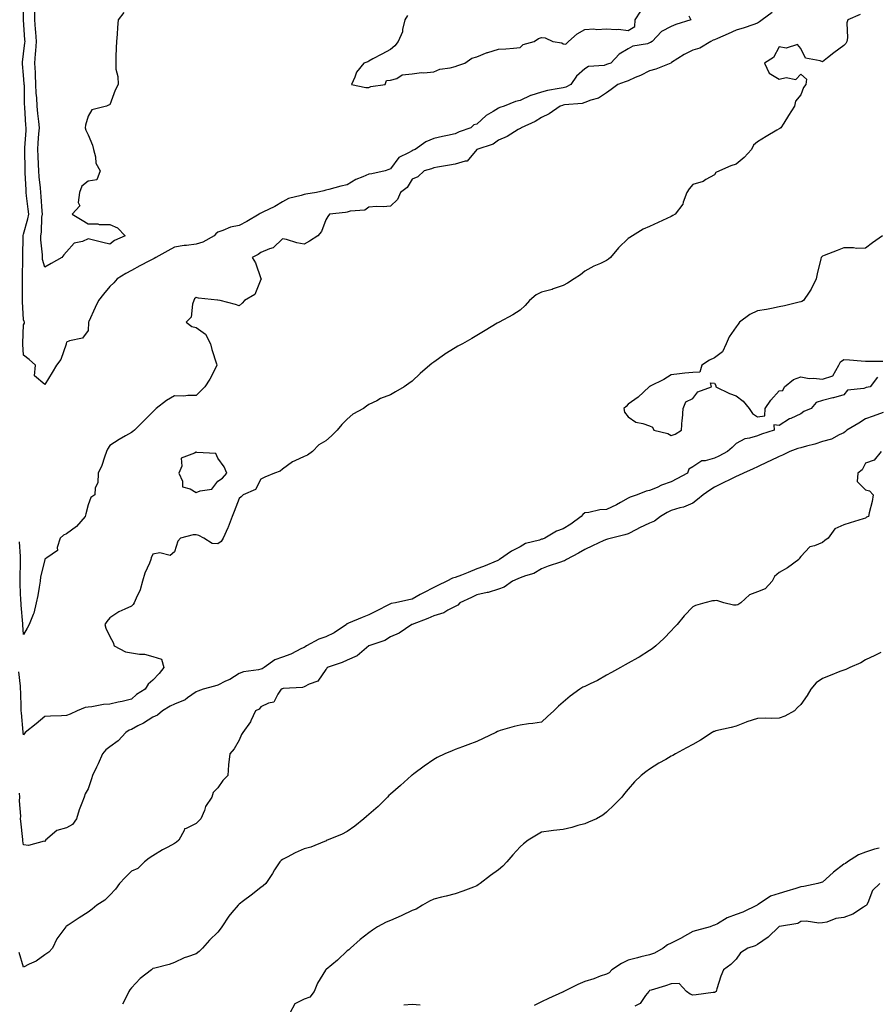
# Model space of a CAD drawing. Units: inches. Extents: x 889283 to 891923, y 7303178 to 7305818.
# Drawn here: x 890256 to 890653, y 7304906 to 7305362 of the extents above; entities that cross this region are included whole.
import ezdxf

# ---------------------------------------------------------------- set-up
doc = ezdxf.new("R2010")
doc.units = ezdxf.units.IN
doc.header["$MEASUREMENT"] = 0
doc.layers.add('Contour_88927303', color=7, linetype='Continuous', true_color=0xd42584)

msp = doc.modelspace()

# ---------------------------------------------------------------- linework, layer by layer
at = {"layer": 'Contour_88927303'}
for points in [[(890566.18, 7305363.79, 3348), (890567.15, 7305361.92, 3348), (890560.14, 7305359.83, 3348), (890558.05, 7305358.9, 3348), (890553.49, 7305356.48, 3348), (890549.26, 7305351.92, 3348), (890548.51, 7305351.46, 3348), (890548.05, 7305351.25, 3348), (890547.02, 7305350.88, 3348), (890540.21, 7305349.76, 3348), (890538.05, 7305348.45, 3348), (890533.92, 7305346.05, 3348), (890530.01, 7305341.92, 3348), (890528.6, 7305341.36, 3348), (890528.05, 7305341.16, 3348), (890526.95, 7305340.83, 3348), (890519.68, 7305340.29, 3348), (890518.05, 7305339.3, 3348), (890514.18, 7305335.79, 3348), (890511.56, 7305331.92, 3348), (890509.22, 7305330.75, 3348), (890508.05, 7305330.46, 3348), (890506.16, 7305330.04, 3348), (890500.75, 7305329.22, 3348), (890498.05, 7305328.45, 3348), (890493.08, 7305326.89, 3348), (890492.94, 7305326.81, 3348), (890488.05, 7305324.58, 3348), (890485.9, 7305324.07, 3348), (890480.74, 7305321.92, 3348), (890478.71, 7305321.26, 3348), (890478.05, 7305321, 3348), (890475.58, 7305319.45, 3348), (890472.33, 7305317.64, 3348), (890468.05, 7305313.6, 3348), (890466.67, 7305313.31, 3348), (890465.18, 7305311.92, 3348), (890459.91, 7305310.06, 3348), (890458.05, 7305309.08, 3348), (890454.44, 7305308.31, 3348), (890452.1, 7305307.88, 3348), (890448.05, 7305306.95, 3348), (890444.49, 7305305.47, 3348), (890439.43, 7305301.92, 3348), (890438.49, 7305301.48, 3348), (890438.05, 7305301.32, 3348), (890436.46, 7305300.34, 3348), (890431.86, 7305298.11, 3348), (890428.05, 7305292.91, 3348), (890427.31, 7305292.65, 3348), (890425.64, 7305291.92, 3348), (890419.37, 7305290.59, 3348), (890418.05, 7305290.41, 3348), (890415.26, 7305289.14, 3348), (890412.04, 7305287.93, 3348), (890408.05, 7305285.44, 3348), (890405.03, 7305284.94, 3348), (890399.45, 7305283.33, 3348), (890398.05, 7305283.03, 3348), (890397.25, 7305282.72, 3348), (890393.75, 7305281.92, 3348), (890388.78, 7305281.19, 3348), (890388.05, 7305281.04, 3348), (890386.67, 7305280.54, 3348), (890380.87, 7305279.1, 3348), (890378.05, 7305277.65, 3348), (890374.51, 7305275.46, 3348), (890369.01, 7305272.89, 3348), (890368.05, 7305272.39, 3348), (890367.69, 7305272.28, 3348), (890367.25, 7305271.92, 3348), (890361.46, 7305268.51, 3348), (890358.05, 7305266.72, 3348), (890354.04, 7305265.93, 3348), (890350.46, 7305264.33, 3348), (890348.05, 7305263.61, 3348), (890347.15, 7305262.82, 3348), (890346.37, 7305261.92, 3348), (890341.08, 7305258.89, 3348), (890338.05, 7305258.03, 3348), (890333.56, 7305257.43, 3348), (890332.51, 7305257.46, 3348), (890328.05, 7305256.59, 3348), (890324.98, 7305255, 3348), (890319.39, 7305251.92, 3348), (890318.6, 7305251.37, 3348), (890318.05, 7305251.13, 3348), (890316.38, 7305250.25, 3348), (890312.01, 7305247.96, 3348), (890308.05, 7305245.88, 3348), (890305.57, 7305244.4, 3348), (890301.55, 7305241.92, 3348), (890299.92, 7305240.05, 3348), (890298.05, 7305238.39, 3348), (890295.13, 7305234.84, 3348), (890292.82, 7305231.92, 3348), (890291.26, 7305228.71, 3348), (890288.32, 7305222.19, 3348), (890288.19, 7305221.92, 3348), (890288.18, 7305221.79, 3348), (890288.05, 7305218.02, 3348), (890285.44, 7305214.53, 3348), (890279.4, 7305213.28, 3348), (890278.05, 7305212.64, 3348), (890277.93, 7305212.04, 3348), (890277.92, 7305211.92, 3348), (890277.8, 7305211.67, 3348), (890275.4, 7305204.57, 3348), (890273.33, 7305201.92, 3348), (890271.33, 7305198.64, 3348), (890268.05, 7305193.01, 3348), (890263.21, 7305197.09, 3348), (890263.65, 7305201.92, 3348), (890260.77, 7305204.63, 3348), (890258.05, 7305206.66, 3348), (890257.75, 7305211.63, 3348), (890257.74, 7305211.92, 3348), (890257.73, 7305212.23, 3348), (890258.05, 7305220.65, 3348), (890258.54, 7305221.43, 3348), (890258.63, 7305221.92, 3348), (890258.37, 7305222.23, 3348), (890258.05, 7305222.96, 3348), (890257.64, 7305231.51, 3348), (890257.63, 7305231.92, 3348), (890257.63, 7305232.34, 3348), (890257.6, 7305241.47, 3348), (890257.6, 7305241.92, 3348), (890257.6, 7305242.37, 3348), (890257.8, 7305251.67, 3348), (890257.8, 7305251.92, 3348), (890257.79, 7305252.18, 3348), (890257.96, 7305261.83, 3348), (890257.95, 7305261.92, 3348), (890257.96, 7305262.01, 3348), (890258.05, 7305262.7, 3348), (890260.19, 7305269.78, 3348), (890260.51, 7305271.92, 3348), (890260.3, 7305274.17, 3348), (890259.56, 7305280.42, 3348), (890259.41, 7305281.92, 3348), (890259.31, 7305283.18, 3348), (890258.91, 7305291.06, 3348), (890258.85, 7305291.92, 3348), (890258.82, 7305292.69, 3348), (890258.75, 7305301.23, 3348), (890258.73, 7305301.92, 3348), (890258.78, 7305302.64, 3348), (890259.27, 7305310.7, 3348), (890259.35, 7305311.92, 3348), (890259.24, 7305313.11, 3348), (890258.74, 7305321.24, 3348), (890258.67, 7305321.92, 3348), (890258.64, 7305322.52, 3348), (890258.51, 7305331.46, 3348), (890258.49, 7305331.92, 3348), (890258.47, 7305332.34, 3348), (890258.05, 7305336.33, 3348), (890257.69, 7305341.56, 3348), (890257.67, 7305341.92, 3348), (890257.69, 7305342.28, 3348), (890258.05, 7305346.1, 3348), (890258.76, 7305351.21, 3348), (890258.81, 7305351.92, 3348), (890258.76, 7305352.63, 3348), (890258.05, 7305361.92, 3348), (890258.11, 7305371.86, 3348)], [(890645.61, 7305364.36, 3346), (890639.87, 7305361.92, 3346), (890639.4, 7305360.57, 3346), (890639.72, 7305353.59, 3346), (890639.4, 7305351.92, 3346), (890638.93, 7305351.03, 3346), (890638.05, 7305349.96, 3346), (890633.33, 7305346.64, 3346), (890630.49, 7305344.36, 3346), (890628.05, 7305342.44, 3346), (890627.05, 7305342.92, 3346), (890620.25, 7305344.12, 3346), (890618.05, 7305348.62, 3346), (890616.57, 7305350.45, 3346), (890611.26, 7305348.72, 3346), (890608.05, 7305349.42, 3346), (890605.45, 7305344.52, 3346), (890601.29, 7305341.92, 3346), (890603.35, 7305337.22, 3346), (890608.05, 7305334.41, 3346), (890611.35, 7305335.22, 3346), (890615.73, 7305334.23, 3346), (890618.05, 7305336.73, 3346), (890620.63, 7305334.5, 3346), (890620.38, 7305331.92, 3346), (890619.36, 7305330.61, 3346), (890618.05, 7305327.14, 3346), (890615.65, 7305324.31, 3346), (890615.13, 7305321.92, 3346), (890612.3, 7305317.67, 3346), (890610.16, 7305314.04, 3346), (890608.88, 7305311.92, 3346), (890608.33, 7305311.65, 3346), (890608.05, 7305311.47, 3346), (890606.93, 7305310.8, 3346), (890602.04, 7305307.93, 3346), (890598.05, 7305305.39, 3346), (890596.16, 7305303.81, 3346), (890595.17, 7305301.92, 3346), (890591.78, 7305298.19, 3346), (890588.05, 7305295.07, 3346), (890585.73, 7305294.24, 3346), (890580.34, 7305291.92, 3346), (890578.77, 7305291.2, 3346), (890578.05, 7305290.18, 3346), (890574.08, 7305287.95, 3346), (890572.86, 7305287.11, 3346), (890568.05, 7305285.63, 3346), (890566.33, 7305283.64, 3346), (890565.25, 7305281.92, 3346), (890563.59, 7305277.46, 3346), (890563.45, 7305276.52, 3346), (890559.92, 7305271.92, 3346), (890558.74, 7305271.23, 3346), (890558.05, 7305270.84, 3346), (890556.06, 7305269.93, 3346), (890551.93, 7305268.04, 3346), (890548.05, 7305266.23, 3346), (890545.05, 7305264.92, 3346), (890540.07, 7305261.92, 3346), (890538.88, 7305261.09, 3346), (890538.05, 7305260.59, 3346), (890533.57, 7305256.39, 3346), (890529.97, 7305251.92, 3346), (890528.95, 7305251.02, 3346), (890528.05, 7305250.45, 3346), (890525.25, 7305249.12, 3346), (890522.18, 7305247.79, 3346), (890518.05, 7305245.52, 3346), (890516.08, 7305243.88, 3346), (890513.12, 7305241.92, 3346), (890510.04, 7305239.93, 3346), (890508.05, 7305238.83, 3346), (890503.43, 7305237.3, 3346), (890502.89, 7305237.09, 3346), (890498.05, 7305235.79, 3346), (890495.48, 7305234.49, 3346), (890492.46, 7305231.92, 3346), (890490.41, 7305229.56, 3346), (890488.05, 7305227.48, 3346), (890484.7, 7305225.27, 3346), (890478.43, 7305221.92, 3346), (890478.2, 7305221.77, 3346), (890478.05, 7305221.7, 3346), (890477.49, 7305221.36, 3346), (890471.96, 7305218.01, 3346), (890468.05, 7305215.7, 3346), (890465.65, 7305214.32, 3346), (890461.44, 7305211.92, 3346), (890459.24, 7305210.73, 3346), (890458.05, 7305209.99, 3346), (890453.24, 7305207.12, 3346), (890453, 7305206.98, 3346), (890448.05, 7305203.36, 3346), (890447.2, 7305202.77, 3346), (890446.28, 7305201.92, 3346), (890441.84, 7305198.13, 3346), (890438.05, 7305194.5, 3346), (890436.55, 7305193.42, 3346), (890434.33, 7305191.92, 3346), (890430.34, 7305189.63, 3346), (890428.05, 7305188.28, 3346), (890423.46, 7305186.52, 3346), (890421.66, 7305185.53, 3346), (890418.05, 7305183.76, 3346), (890416.93, 7305183.04, 3346), (890415.59, 7305181.92, 3346), (890410.62, 7305179.35, 3346), (890408.05, 7305176.97, 3346), (890405.5, 7305174.47, 3346), (890403.41, 7305171.92, 3346), (890400.76, 7305169.21, 3346), (890398.05, 7305166.96, 3346), (890394.84, 7305165.12, 3346), (890391.95, 7305161.92, 3346), (890389.64, 7305160.33, 3346), (890388.05, 7305159.75, 3346), (890383.78, 7305157.64, 3346), (890382.73, 7305157.24, 3346), (890378.05, 7305153.74, 3346), (890377.02, 7305152.95, 3346), (890374.36, 7305151.92, 3346), (890369.79, 7305150.18, 3346), (890368.05, 7305149.19, 3346), (890365.58, 7305144.39, 3346), (890359.77, 7305141.92, 3346), (890358.91, 7305141.06, 3346), (890358.05, 7305140.19, 3346), (890355.7, 7305134.27, 3346), (890354.78, 7305131.92, 3346), (890352.96, 7305127.01, 3346), (890352.77, 7305126.64, 3346), (890350.61, 7305121.92, 3346), (890349.65, 7305120.32, 3346), (890348.05, 7305119.29, 3346), (890345.53, 7305119.39, 3346), (890341.62, 7305121.92, 3346), (890339.27, 7305123.14, 3346), (890338.05, 7305123.41, 3346), (890336.64, 7305123.33, 3346), (890330.79, 7305121.92, 3346), (890329.51, 7305120.46, 3346), (890328.05, 7305115.55, 3346), (890326.07, 7305113.9, 3346), (890321.25, 7305115.12, 3346), (890318.05, 7305114.43, 3346), (890317.21, 7305112.76, 3346), (890317.05, 7305111.92, 3346), (890316.46, 7305110.33, 3346), (890314.27, 7305105.7, 3346), (890313.25, 7305101.92, 3346), (890312.09, 7305097.88, 3346), (890310.23, 7305094.1, 3346), (890309.37, 7305091.92, 3346), (890308.9, 7305091.07, 3346), (890308.05, 7305090.41, 3346), (890305.08, 7305088.95, 3346), (890302.21, 7305087.76, 3346), (890298.05, 7305084.99, 3346), (890296.69, 7305083.28, 3346), (890295.82, 7305081.92, 3346), (890296.28, 7305080.15, 3346), (890298.05, 7305076.3, 3346), (890299.6, 7305073.47, 3346), (890300.13, 7305071.92, 3346), (890305.28, 7305069.16, 3346), (890308.05, 7305068.8, 3346), (890311.83, 7305068.14, 3346), (890314.19, 7305068.06, 3346), (890318.05, 7305067.1, 3346), (890321.98, 7305065.85, 3346), (890323.09, 7305061.92, 3346), (890320.86, 7305059.11, 3346), (890318.05, 7305056.13, 3346), (890315.78, 7305054.2, 3346), (890314.52, 7305051.92, 3346), (890310.45, 7305049.52, 3346), (890308.05, 7305047.3, 3346), (890303.82, 7305046.15, 3346), (890301.97, 7305045.84, 3346), (890298.05, 7305044.94, 3346), (890295.15, 7305044.82, 3346), (890289.81, 7305043.68, 3346), (890288.05, 7305043.58, 3346), (890286.6, 7305043.37, 3346), (890282.92, 7305041.92, 3346), (890279.65, 7305040.32, 3346), (890278.05, 7305039.72, 3346), (890275.76, 7305039.63, 3346), (890270.59, 7305039.37, 3346), (890268.05, 7305039.28, 3346), (890264.02, 7305035.94, 3346), (890258.89, 7305031.92, 3346), (890258.59, 7305031.37, 3346), (890258.05, 7305030.75, 3346), (890257.99, 7305031.86, 3346), (890257.99, 7305031.92, 3346), (890257.98, 7305031.99, 3346), (890257.11, 7305040.98, 3346), (890257.04, 7305041.92, 3346), (890257.03, 7305042.94, 3346), (890256.8, 7305050.67, 3346), (890256.79, 7305051.92, 3346), (890256.65, 7305053.32, 3346), (890256.01, 7305059.88, 3346)], [(890604.72, 7305365.25, 3347), (890600.1, 7305361.92, 3347), (890598.99, 7305360.98, 3347), (890598.05, 7305360.38, 3347), (890595.79, 7305359.65, 3347), (890591.79, 7305358.18, 3347), (890588.05, 7305357.16, 3347), (890584.46, 7305355.51, 3347), (890579.44, 7305353.31, 3347), (890578.05, 7305352.69, 3347), (890577.49, 7305352.48, 3347), (890576.46, 7305351.92, 3347), (890571.25, 7305348.72, 3347), (890568.05, 7305347.82, 3347), (890564.03, 7305345.93, 3347), (890558.25, 7305342.12, 3347), (890558, 7305341.97, 3347), (890557.89, 7305341.92, 3347), (890550.92, 7305339.05, 3347), (890548.05, 7305338.23, 3347), (890543.78, 7305336.19, 3347), (890541.28, 7305335.15, 3347), (890538.05, 7305333.74, 3347), (890536.74, 7305333.23, 3347), (890533.29, 7305331.92, 3347), (890530.27, 7305329.7, 3347), (890528.05, 7305328.14, 3347), (890524.38, 7305325.59, 3347), (890520.9, 7305324.76, 3347), (890518.05, 7305323.63, 3347), (890516.8, 7305323.17, 3347), (890508.67, 7305322.55, 3347), (890508.05, 7305322.4, 3347), (890507.66, 7305322.3, 3347), (890506.6, 7305321.92, 3347), (890501.6, 7305318.37, 3347), (890498.05, 7305316.7, 3347), (890495.07, 7305314.9, 3347), (890488.49, 7305311.92, 3347), (890488.33, 7305311.64, 3347), (890488.05, 7305311.57, 3347), (890487.23, 7305311.11, 3347), (890482.12, 7305307.85, 3347), (890478.05, 7305306.17, 3347), (890475.58, 7305304.39, 3347), (890468.07, 7305301.92, 3347), (890468.05, 7305301.89, 3347), (890463.55, 7305296.42, 3347), (890462.64, 7305296.51, 3347), (890458.05, 7305295.07, 3347), (890455.43, 7305294.54, 3347), (890449.83, 7305293.7, 3347), (890448.05, 7305293.37, 3347), (890447.03, 7305292.94, 3347), (890443.6, 7305291.92, 3347), (890440.69, 7305289.28, 3347), (890438.05, 7305288.14, 3347), (890435.74, 7305284.22, 3347), (890432.76, 7305281.92, 3347), (890431.22, 7305278.75, 3347), (890428.05, 7305275.64, 3347), (890424.64, 7305275.33, 3347), (890421.56, 7305275.43, 3347), (890418.05, 7305275.17, 3347), (890416.12, 7305273.84, 3347), (890409.39, 7305273.26, 3347), (890408.05, 7305272.83, 3347), (890407.26, 7305272.71, 3347), (890399.83, 7305271.92, 3347), (890399.09, 7305270.88, 3347), (890398.05, 7305269.3, 3347), (890396.04, 7305263.93, 3347), (890394.36, 7305261.92, 3347), (890390.58, 7305259.39, 3347), (890388.05, 7305258.05, 3347), (890384.7, 7305258.57, 3347), (890379.82, 7305260.15, 3347), (890378.05, 7305260.51, 3347), (890373.73, 7305256.25, 3347), (890372.05, 7305255.92, 3347), (890368.05, 7305254.21, 3347), (890366.76, 7305253.21, 3347), (890363.99, 7305251.92, 3347), (890365.47, 7305249.34, 3347), (890368.05, 7305242.1, 3347), (890368.14, 7305242.01, 3347), (890368.19, 7305241.92, 3347), (890368.13, 7305241.84, 3347), (890368.05, 7305241.72, 3347), (890365.2, 7305234.76, 3347), (890360.51, 7305231.92, 3347), (890359.35, 7305230.62, 3347), (890358.05, 7305229.5, 3347), (890356.22, 7305230.09, 3347), (890349.21, 7305231.92, 3347), (890348.15, 7305232.03, 3347), (890348.05, 7305232.03, 3347), (890347.92, 7305232.05, 3347), (890339.1, 7305232.97, 3347), (890338.05, 7305233.26, 3347), (890337.23, 7305232.74, 3347), (890336.99, 7305231.92, 3347), (890336.34, 7305230.21, 3347), (890335.71, 7305224.25, 3347), (890333.45, 7305221.92, 3347), (890336.06, 7305219.93, 3347), (890338.05, 7305219.45, 3347), (890342.46, 7305216.33, 3347), (890344.68, 7305211.92, 3347), (890345.38, 7305209.25, 3347), (890347.43, 7305202.54, 3347), (890347.61, 7305201.92, 3347), (890347.1, 7305200.96, 3347), (890344.41, 7305195.55, 3347), (890342.08, 7305191.92, 3347), (890340.03, 7305189.94, 3347), (890338.05, 7305187.94, 3347), (890334.14, 7305188, 3347), (890332.28, 7305187.69, 3347), (890328.05, 7305187.75, 3347), (890324.31, 7305185.66, 3347), (890319.61, 7305181.92, 3347), (890318.82, 7305181.15, 3347), (890318.05, 7305180.4, 3347), (890313.79, 7305176.18, 3347), (890309.58, 7305171.92, 3347), (890308.76, 7305171.21, 3347), (890308.05, 7305170.8, 3347), (890305.34, 7305169.21, 3347), (890302.44, 7305167.53, 3347), (890298.05, 7305164.83, 3347), (890296.97, 7305163, 3347), (890296.5, 7305161.92, 3347), (890295.56, 7305159.43, 3347), (890294.39, 7305155.58, 3347), (890292.64, 7305151.92, 3347), (890292.56, 7305147.41, 3347), (890291.35, 7305145.22, 3347), (890291.16, 7305141.92, 3347), (890289.22, 7305140.75, 3347), (890288.05, 7305137.35, 3347), (890286.9, 7305133.07, 3347), (890286.65, 7305131.92, 3347), (890282.7, 7305127.27, 3347), (890278.05, 7305123.93, 3347), (890276.67, 7305123.3, 3347), (890275.05, 7305121.92, 3347), (890273.68, 7305117.55, 3347), (890273.89, 7305116.08, 3347), (890268.95, 7305112.82, 3347), (890268.05, 7305112.06, 3347), (890268.02, 7305111.95, 3347), (890268, 7305111.92, 3347), (890268, 7305111.87, 3347), (890265.96, 7305104.01, 3347), (890265.86, 7305101.92, 3347), (890265.33, 7305099.2, 3347), (890264.74, 7305095.23, 3347), (890264.01, 7305091.92, 3347), (890262.93, 7305087.05, 3347), (890262.57, 7305086.44, 3347), (890260.72, 7305081.92, 3347), (890259.85, 7305080.12, 3347), (890258.05, 7305077.2, 3347), (890257.8, 7305081.67, 3347), (890257.76, 7305082.21, 3347), (890257.04, 7305090.9, 3347), (890256.97, 7305091.92, 3347), (890256.94, 7305093.03, 3347), (890256.56, 7305100.44, 3347), (890256.52, 7305101.92, 3347), (890256.55, 7305103.42, 3347), (890256.71, 7305110.57, 3347), (890256.73, 7305111.92, 3347), (890256.66, 7305113.32, 3347), (890256.3, 7305120.16, 3347)], [(890304.61, 7305365.36, 3349), (890302.02, 7305361.92, 3349), (890301.63, 7305358.34, 3349), (890301.46, 7305355.33, 3349), (890301.12, 7305351.92, 3349), (890301.01, 7305348.95, 3349), (890300.89, 7305344.76, 3349), (890300.79, 7305341.92, 3349), (890300.91, 7305339.06, 3349), (890301.84, 7305335.71, 3349), (890301.93, 7305331.92, 3349), (890300.57, 7305329.4, 3349), (890298.05, 7305322.56, 3349), (890297.53, 7305322.44, 3349), (890296.51, 7305321.92, 3349), (890289.68, 7305320.29, 3349), (890288.05, 7305317.31, 3349), (890286.87, 7305313.1, 3349), (890286.69, 7305311.92, 3349), (890286.99, 7305310.87, 3349), (890288.05, 7305308.65, 3349), (890290.06, 7305303.93, 3349), (890290.46, 7305301.92, 3349), (890291.42, 7305298.54, 3349), (890291.64, 7305295.51, 3349), (890293.54, 7305291.92, 3349), (890292.1, 7305287.87, 3349), (890288.05, 7305287.19, 3349), (890285.09, 7305284.88, 3349), (890284.08, 7305281.92, 3349), (890283.43, 7305277.3, 3349), (890284.13, 7305275.84, 3349), (890280.63, 7305271.92, 3349), (890285.21, 7305269.08, 3349), (890288.05, 7305267.37, 3349), (890292.59, 7305267.38, 3349), (890293.19, 7305267.07, 3349), (890298.05, 7305267.08, 3349), (890301.69, 7305265.55, 3349), (890305.19, 7305261.92, 3349), (890300.25, 7305259.72, 3349), (890298.05, 7305258.04, 3349), (890294.86, 7305258.73, 3349), (890289.89, 7305260.08, 3349), (890288.05, 7305260.51, 3349), (890285.46, 7305259.33, 3349), (890281.51, 7305258.46, 3349), (890278.05, 7305254.41, 3349), (890276.85, 7305253.12, 3349), (890275.84, 7305251.92, 3349), (890270.87, 7305249.1, 3349), (890268.05, 7305247.37, 3349), (890266.98, 7305250.86, 3349), (890266.89, 7305251.92, 3349), (890266.86, 7305253.11, 3349), (890266.12, 7305259.99, 3349), (890266.07, 7305261.92, 3349), (890266.4, 7305263.57, 3349), (890266.66, 7305270.52, 3349), (890266.87, 7305271.92, 3349), (890266.75, 7305273.23, 3349), (890266.27, 7305280.13, 3349), (890266.09, 7305281.92, 3349), (890265.92, 7305284.05, 3349), (890265.35, 7305289.22, 3349), (890265.14, 7305291.92, 3349), (890265.05, 7305294.92, 3349), (890264.86, 7305298.73, 3349), (890264.76, 7305301.92, 3349), (890264.97, 7305305.01, 3349), (890265.27, 7305309.14, 3349), (890265.46, 7305311.92, 3349), (890265.19, 7305314.78, 3349), (890264.72, 7305318.59, 3349), (890264.42, 7305321.92, 3349), (890264.21, 7305325.76, 3349), (890264.02, 7305327.89, 3349), (890263.81, 7305331.92, 3349), (890263.6, 7305336.37, 3349), (890263.61, 7305337.48, 3349), (890263.38, 7305341.92, 3349), (890263.74, 7305346.24, 3349), (890263.76, 7305347.63, 3349), (890264.08, 7305351.92, 3349), (890263.78, 7305356.19, 3349), (890263.7, 7305357.56, 3349), (890263.39, 7305361.92, 3349), (890263.34, 7305366.63, 3349)], [(890435.99, 7305363.98, 3348), (890434.74, 7305361.92, 3348), (890433.63, 7305357.51, 3348), (890433.58, 7305356.38, 3348), (890431.59, 7305351.92, 3348), (890430.1, 7305349.87, 3348), (890428.05, 7305348.12, 3348), (890423.97, 7305346, 3348), (890419.92, 7305343.8, 3348), (890418.05, 7305342.77, 3348), (890417.53, 7305342.44, 3348), (890415.71, 7305341.92, 3348), (890412.26, 7305337.7, 3348), (890411.56, 7305335.44, 3348), (890409.98, 7305331.92, 3348), (890416.7, 7305330.57, 3348), (890418.05, 7305330.56, 3348), (890418.98, 7305330.98, 3348), (890425.62, 7305331.92, 3348), (890426.13, 7305333.84, 3348), (890428.05, 7305333.99, 3348), (890430.92, 7305334.79, 3348), (890433.49, 7305336.48, 3348), (890438.05, 7305336.89, 3348), (890442.41, 7305337.56, 3348), (890443.51, 7305337.38, 3348), (890448.05, 7305337.79, 3348), (890450.86, 7305339.11, 3348), (890455.76, 7305339.63, 3348), (890458.05, 7305340.28, 3348), (890459.17, 7305340.81, 3348), (890462.54, 7305341.92, 3348), (890465.75, 7305344.22, 3348), (890468.05, 7305344.79, 3348), (890472.85, 7305346.72, 3348), (890473.12, 7305346.85, 3348), (890478.05, 7305348.26, 3348), (890481.46, 7305348.51, 3348), (890484.94, 7305348.8, 3348), (890488.05, 7305349.05, 3348), (890489.42, 7305350.55, 3348), (890494.66, 7305351.92, 3348), (890496.65, 7305353.33, 3348), (890498.05, 7305353.81, 3348), (890499.66, 7305353.53, 3348), (890503.16, 7305351.92, 3348), (890507.38, 7305351.25, 3348), (890508.05, 7305350.82, 3348), (890509.27, 7305350.7, 3348), (890510.53, 7305351.92, 3348), (890514.48, 7305355.49, 3348), (890518.05, 7305357.4, 3348), (890522.17, 7305357.8, 3348), (890523.62, 7305357.5, 3348), (890528.05, 7305357.74, 3348), (890532.59, 7305357.39, 3348), (890533.71, 7305357.57, 3348), (890538.05, 7305356.98, 3348), (890541.15, 7305358.82, 3348), (890541.29, 7305361.92, 3348), (890543.97, 7305366, 3348)], [(890655.85, 7305261.92, 3345), (890651.32, 7305258.65, 3345), (890648.05, 7305256.18, 3345), (890643.9, 7305256.07, 3345), (890642.47, 7305256.33, 3345), (890638.05, 7305256.25, 3345), (890634.89, 7305255.07, 3345), (890628.85, 7305252.72, 3345), (890628.05, 7305252.41, 3345), (890627.76, 7305252.21, 3345), (890627.45, 7305251.92, 3345), (890627.29, 7305251.16, 3345), (890625.7, 7305244.27, 3345), (890625.19, 7305241.92, 3345), (890622.87, 7305237.11, 3345), (890621.9, 7305235.77, 3345), (890619.3, 7305231.92, 3345), (890618.48, 7305231.49, 3345), (890618.05, 7305231.32, 3345), (890617.3, 7305231.17, 3345), (890610.57, 7305229.4, 3345), (890608.05, 7305228.95, 3345), (890604.41, 7305228.28, 3345), (890602.14, 7305227.83, 3345), (890598.05, 7305227.12, 3345), (890594.46, 7305225.51, 3345), (890589.61, 7305221.92, 3345), (890589, 7305220.96, 3345), (890588.05, 7305219.71, 3345), (890584.81, 7305215.16, 3345), (890583.55, 7305211.92, 3345), (890581.74, 7305208.23, 3345), (890578.05, 7305205.34, 3345), (890575.75, 7305204.22, 3345), (890572.19, 7305201.92, 3345), (890571.29, 7305198.68, 3345), (890568.05, 7305198.65, 3345), (890564.35, 7305198.22, 3345), (890561.93, 7305198.04, 3345), (890558.05, 7305197.57, 3345), (890554.59, 7305195.39, 3345), (890548.33, 7305192.19, 3345), (890548.05, 7305192.05, 3345), (890547.99, 7305191.98, 3345), (890547.86, 7305191.92, 3345), (890542.81, 7305187.16, 3345), (890538.05, 7305183.85, 3345), (890537.18, 7305182.79, 3345), (890536.09, 7305181.92, 3345), (890536.41, 7305180.28, 3345), (890538.05, 7305178.11, 3345), (890541.72, 7305175.58, 3345), (890544.96, 7305175.01, 3345), (890548.05, 7305173.86, 3345), (890549.32, 7305173.19, 3345), (890550.01, 7305171.92, 3345), (890556.42, 7305170.3, 3345), (890558.05, 7305169.46, 3345), (890559.9, 7305170.07, 3345), (890562.83, 7305171.92, 3345), (890563.18, 7305176.79, 3345), (890563.21, 7305177.08, 3345), (890563.55, 7305181.92, 3345), (890564.89, 7305185.07, 3345), (890568.05, 7305186.49, 3345), (890570.41, 7305189.56, 3345), (890576.73, 7305191.92, 3345), (890576.22, 7305193.75, 3345), (890578.05, 7305193.72, 3345), (890578.71, 7305192.58, 3345), (890578.76, 7305191.92, 3345), (890585.07, 7305188.93, 3345), (890588.05, 7305187.72, 3345), (890591.39, 7305185.26, 3345), (890594.14, 7305181.92, 3345), (890595.68, 7305179.55, 3345), (890598.05, 7305178.09, 3345), (890601.41, 7305178.56, 3345), (890601.59, 7305181.92, 3345), (890604.18, 7305185.79, 3345), (890608.05, 7305190.04, 3345), (890609.68, 7305190.29, 3345), (890610.53, 7305191.92, 3345), (890614.66, 7305195.31, 3345), (890618.05, 7305196.51, 3345), (890621.97, 7305195.84, 3345), (890624.01, 7305195.95, 3345), (890628.05, 7305195.49, 3345), (890632.89, 7305197.09, 3345), (890635.69, 7305201.92, 3345), (890636.38, 7305203.59, 3345), (890638.05, 7305204.68, 3345), (890640.56, 7305204.43, 3345), (890645.98, 7305203.99, 3345), (890648.05, 7305203.79, 3345), (890649.93, 7305203.8, 3345), (890656.06, 7305203.91, 3345)], [(890653.51, 7305196.46, 3345), (890650.16, 7305191.92, 3345), (890648.4, 7305191.58, 3345), (890648.05, 7305191.47, 3345), (890647.29, 7305191.16, 3345), (890639.64, 7305190.33, 3345), (890638.05, 7305188.23, 3345), (890633.13, 7305186.84, 3345), (890632.94, 7305186.8, 3345), (890628.05, 7305185.65, 3345), (890625.21, 7305184.76, 3345), (890622.82, 7305181.92, 3345), (890619.49, 7305180.48, 3345), (890618.05, 7305179.39, 3345), (890613.39, 7305177.26, 3345), (890612.89, 7305177.08, 3345), (890608.05, 7305174.02, 3345), (890605.56, 7305174.41, 3345), (890605.75, 7305171.92, 3345), (890599.87, 7305170.09, 3345), (890598.05, 7305169.32, 3345), (890594.27, 7305168.14, 3345), (890592.11, 7305167.86, 3345), (890588.05, 7305165.68, 3345), (890586.2, 7305163.78, 3345), (890584.09, 7305161.92, 3345), (890580.08, 7305159.89, 3345), (890578.05, 7305158.86, 3345), (890573.8, 7305157.67, 3345), (890572.27, 7305157.7, 3345), (890568.05, 7305154.82, 3345), (890566.15, 7305153.81, 3345), (890565.57, 7305151.92, 3345), (890560.64, 7305149.33, 3345), (890558.05, 7305147.96, 3345), (890553.6, 7305146.37, 3345), (890551.52, 7305145.4, 3345), (890548.05, 7305143.93, 3345), (890546.4, 7305143.57, 3345), (890542.23, 7305141.92, 3345), (890539.09, 7305140.88, 3345), (890538.05, 7305140.35, 3345), (890534.56, 7305138.43, 3345), (890532.66, 7305137.31, 3345), (890528.05, 7305135.18, 3345), (890525.01, 7305134.97, 3345), (890519.88, 7305133.75, 3345), (890518.05, 7305133.57, 3345), (890517.09, 7305132.89, 3345), (890516.41, 7305131.92, 3345), (890511.55, 7305128.41, 3345), (890508.05, 7305126.16, 3345), (890504.88, 7305125.08, 3345), (890499.53, 7305121.92, 3345), (890498.5, 7305121.47, 3345), (890498.05, 7305121.33, 3345), (890497.1, 7305120.97, 3345), (890490.61, 7305119.36, 3345), (890488.05, 7305117.9, 3345), (890484.12, 7305115.85, 3345), (890478.55, 7305111.92, 3345), (890478.2, 7305111.77, 3345), (890478.05, 7305111.71, 3345), (890477.69, 7305111.56, 3345), (890471.18, 7305108.8, 3345), (890468.05, 7305107.6, 3345), (890463.95, 7305106.02, 3345), (890460.9, 7305104.77, 3345), (890458.05, 7305103.63, 3345), (890456.69, 7305103.29, 3345), (890454.21, 7305101.92, 3345), (890450.02, 7305099.95, 3345), (890448.05, 7305098.94, 3345), (890443.4, 7305096.57, 3345), (890441.83, 7305095.7, 3345), (890438.05, 7305093.66, 3345), (890436.62, 7305093.35, 3345), (890430.31, 7305091.92, 3345), (890428.42, 7305091.55, 3345), (890428.05, 7305091.45, 3345), (890427.08, 7305090.95, 3345), (890421.77, 7305088.2, 3345), (890418.05, 7305086.34, 3345), (890414.89, 7305085.07, 3345), (890408.55, 7305082.42, 3345), (890408.05, 7305082.21, 3345), (890407.84, 7305082.13, 3345), (890407.62, 7305081.92, 3345), (890401.95, 7305078.02, 3345), (890398.05, 7305076.17, 3345), (890394.86, 7305075.1, 3345), (890389.13, 7305071.92, 3345), (890388.47, 7305071.5, 3345), (890388.05, 7305071.27, 3345), (890386.86, 7305070.73, 3345), (890381.86, 7305068.11, 3345), (890378.05, 7305066.79, 3345), (890374.47, 7305065.5, 3345), (890369.54, 7305061.92, 3345), (890368.65, 7305061.32, 3345), (890368.05, 7305061.11, 3345), (890366.94, 7305060.82, 3345), (890359.96, 7305060.01, 3345), (890358.05, 7305059.24, 3345), (890353.6, 7305056.36, 3345), (890351.69, 7305055.56, 3345), (890348.05, 7305053.78, 3345), (890346.63, 7305053.35, 3345), (890341.29, 7305051.92, 3345), (890338.91, 7305051.06, 3345), (890338.05, 7305050.64, 3345), (890333.98, 7305047.85, 3345), (890332.92, 7305047.05, 3345), (890328.05, 7305044.9, 3345), (890325.97, 7305044, 3345), (890322.53, 7305041.92, 3345), (890320.14, 7305039.83, 3345), (890318.05, 7305039.01, 3345), (890313.74, 7305036.23, 3345), (890311.02, 7305034.89, 3345), (890308.05, 7305033.31, 3345), (890307.01, 7305032.96, 3345), (890305.53, 7305031.92, 3345), (890301.9, 7305028.07, 3345), (890298.05, 7305025.28, 3345), (890296.19, 7305023.78, 3345), (890294.63, 7305021.92, 3345), (890292.68, 7305017.29, 3345), (890291.9, 7305015.77, 3345), (890290.06, 7305011.92, 3345), (890289.62, 7305010.35, 3345), (890288.05, 7305005.7, 3345), (890286.59, 7305003.38, 3345), (890286.22, 7305001.92, 3345), (890285.17, 7304999.05, 3345), (890283.92, 7304996.05, 3345), (890282.67, 7304991.92, 3345), (890280.77, 7304989.2, 3345), (890278.05, 7304987.72, 3345), (890273.49, 7304986.48, 3345), (890268.27, 7304981.92, 3345), (890268.27, 7304981.7, 3345), (890268.05, 7304981.41, 3345), (890267.7, 7304981.58, 3345), (890260.44, 7304979.53, 3345), (890258.05, 7304979.9, 3345), (890257.79, 7304981.67, 3345), (890257.78, 7304981.92, 3345), (890257.74, 7304982.23, 3345), (890256.92, 7304990.8, 3345), (890256.78, 7304991.92, 3345), (890256.82, 7304993.15, 3345), (890256.33, 7305000.19, 3345), (890256.38, 7305001.92, 3345), (890256.22, 7305003.76, 3345)], [(890656.18, 7305180.05, 3344), (890651.54, 7305178.43, 3344), (890648.05, 7305177.13, 3344), (890644.9, 7305175.07, 3344), (890639.38, 7305171.92, 3344), (890638.68, 7305171.29, 3344), (890638.05, 7305170.62, 3344), (890635.86, 7305169.73, 3344), (890632.27, 7305167.7, 3344), (890628.05, 7305166.7, 3344), (890624.52, 7305165.45, 3344), (890620.62, 7305164.49, 3344), (890618.05, 7305163.72, 3344), (890616.66, 7305163.31, 3344), (890613.04, 7305161.92, 3344), (890609.63, 7305160.34, 3344), (890608.05, 7305159.7, 3344), (890603.83, 7305157.7, 3344), (890602.77, 7305157.2, 3344), (890598.05, 7305154.92, 3344), (890596.01, 7305153.96, 3344), (890591.54, 7305151.92, 3344), (890589.13, 7305150.84, 3344), (890588.05, 7305150.42, 3344), (890585.06, 7305148.92, 3344), (890582.36, 7305147.6, 3344), (890578.05, 7305145.42, 3344), (890575.89, 7305144.08, 3344), (890572.84, 7305141.92, 3344), (890570.23, 7305139.74, 3344), (890568.05, 7305138.06, 3344), (890563.69, 7305136.28, 3344), (890562.04, 7305135.91, 3344), (890558.05, 7305134.66, 3344), (890556.16, 7305133.8, 3344), (890553.14, 7305131.92, 3344), (890550.26, 7305129.71, 3344), (890548.05, 7305128.84, 3344), (890543.36, 7305126.61, 3344), (890541.99, 7305125.86, 3344), (890538.05, 7305123.8, 3344), (890536.59, 7305123.38, 3344), (890530.46, 7305121.92, 3344), (890528.61, 7305121.35, 3344), (890528.05, 7305121.28, 3344), (890526.85, 7305120.72, 3344), (890521.6, 7305118.37, 3344), (890518.05, 7305116.64, 3344), (890515.1, 7305114.87, 3344), (890509.5, 7305111.92, 3344), (890508.64, 7305111.32, 3344), (890508.05, 7305111.13, 3344), (890506.83, 7305110.7, 3344), (890501.03, 7305108.94, 3344), (890498.05, 7305107.72, 3344), (890494.42, 7305105.55, 3344), (890490.6, 7305104.47, 3344), (890488.05, 7305103.45, 3344), (890486.98, 7305102.98, 3344), (890484.56, 7305101.92, 3344), (890480.76, 7305099.21, 3344), (890478.05, 7305098.29, 3344), (890473.21, 7305096.76, 3344), (890472.84, 7305096.71, 3344), (890468.05, 7305095.55, 3344), (890465.52, 7305094.45, 3344), (890460.11, 7305091.92, 3344), (890459.19, 7305090.78, 3344), (890458.05, 7305090.24, 3344), (890454.59, 7305088.46, 3344), (890452.71, 7305087.25, 3344), (890448.05, 7305085.87, 3344), (890445.33, 7305084.63, 3344), (890438.07, 7305081.92, 3344), (890438.05, 7305081.9, 3344), (890437.99, 7305081.86, 3344), (890432.11, 7305077.87, 3344), (890428.05, 7305076.09, 3344), (890425.46, 7305074.51, 3344), (890418.09, 7305071.96, 3344), (890418.05, 7305071.94, 3344), (890418.04, 7305071.94, 3344), (890418.01, 7305071.92, 3344), (890412.68, 7305067.29, 3344), (890408.05, 7305065.39, 3344), (890405.7, 7305064.26, 3344), (890398.76, 7305061.92, 3344), (890398.5, 7305061.47, 3344), (890398.05, 7305061.02, 3344), (890394.38, 7305055.58, 3344), (890390.37, 7305054.23, 3344), (890388.05, 7305052.97, 3344), (890387.23, 7305052.74, 3344), (890378.29, 7305052.16, 3344), (890378.05, 7305052.12, 3344), (890377.93, 7305052.05, 3344), (890377.38, 7305051.92, 3344), (890375.82, 7305049.68, 3344), (890374.05, 7305045.92, 3344), (890371.59, 7305045.46, 3344), (890368.05, 7305043.7, 3344), (890367.31, 7305042.66, 3344), (890365.52, 7305041.92, 3344), (890363.32, 7305037.19, 3344), (890363.18, 7305036.78, 3344), (890359.72, 7305031.92, 3344), (890359.08, 7305030.88, 3344), (890358.05, 7305028.35, 3344), (890355.73, 7305024.24, 3344), (890353.67, 7305021.92, 3344), (890353.05, 7305016.92, 3344), (890352.73, 7305011.92, 3344), (890350.42, 7305009.56, 3344), (890348.05, 7305006.19, 3344), (890345.98, 7305003.99, 3344), (890345.36, 7305001.92, 3344), (890342.41, 7304997.55, 3344), (890341.87, 7304995.75, 3344), (890340.23, 7304991.92, 3344), (890339.22, 7304990.75, 3344), (890338.05, 7304989.7, 3344), (890333.46, 7304987.33, 3344), (890332.73, 7304987.24, 3344), (890332.56, 7304986.43, 3344), (890329.97, 7304981.92, 3344), (890328.91, 7304981.06, 3344), (890328.05, 7304980.5, 3344), (890324.88, 7304978.76, 3344), (890322.49, 7304977.49, 3344), (890318.05, 7304974.76, 3344), (890316.34, 7304973.63, 3344), (890314.12, 7304971.92, 3344), (890311.04, 7304968.93, 3344), (890308.05, 7304967.57, 3344), (890305.24, 7304964.73, 3344), (890302.5, 7304961.92, 3344), (890300.66, 7304959.31, 3344), (890298.05, 7304956.5, 3344), (890295.73, 7304954.23, 3344), (890292.04, 7304951.92, 3344), (890289.88, 7304950.09, 3344), (890288.05, 7304948.69, 3344), (890283.95, 7304946.02, 3344), (890278.81, 7304942.68, 3344), (890278.05, 7304942.18, 3344), (890277.89, 7304942.09, 3344), (890277.64, 7304941.92, 3344), (890276.76, 7304940.63, 3344), (890273.61, 7304936.35, 3344), (890271.49, 7304931.92, 3344), (890269.88, 7304930.09, 3344), (890268.05, 7304928.9, 3344), (890263.97, 7304925.99, 3344), (890260.68, 7304924.55, 3344), (890258.05, 7304923.19, 3344), (890256.05, 7304929.92, 3344)], [(890655.3, 7305161.92, 3343), (890652, 7305157.97, 3343), (890648.05, 7305156.66, 3343), (890646.5, 7305153.46, 3343), (890644.5, 7305151.92, 3343), (890644.18, 7305148.04, 3343), (890648.05, 7305144.23, 3343), (890649.87, 7305143.74, 3343), (890651.63, 7305141.92, 3343), (890651.11, 7305138.86, 3343), (890649.72, 7305133.59, 3343), (890649.36, 7305131.92, 3343), (890648.46, 7305131.51, 3343), (890648.05, 7305131.17, 3343), (890646.93, 7305130.8, 3343), (890640.94, 7305129.03, 3343), (890638.05, 7305127.98, 3343), (890633.86, 7305126.12, 3343), (890630.76, 7305121.92, 3343), (890629.2, 7305120.77, 3343), (890628.05, 7305119.84, 3343), (890624.36, 7305118.23, 3343), (890622.19, 7305117.78, 3343), (890618.05, 7305113.34, 3343), (890617.43, 7305112.54, 3343), (890617.17, 7305111.92, 3343), (890611.84, 7305108.13, 3343), (890608.05, 7305105.94, 3343), (890605.89, 7305104.08, 3343), (890604.8, 7305101.92, 3343), (890601.59, 7305098.38, 3343), (890598.05, 7305097, 3343), (890594.31, 7305095.66, 3343), (890590.23, 7305091.92, 3343), (890588.95, 7305091.02, 3343), (890588.05, 7305090.75, 3343), (890586.92, 7305090.8, 3343), (890582.37, 7305091.92, 3343), (890579.1, 7305092.97, 3343), (890578.05, 7305092.88, 3343), (890577.13, 7305092.84, 3343), (890573.56, 7305091.92, 3343), (890569.36, 7305090.61, 3343), (890568.05, 7305090.1, 3343), (890564.09, 7305085.88, 3343), (890560.85, 7305081.92, 3343), (890559.49, 7305080.48, 3343), (890558.05, 7305078.95, 3343), (890554.62, 7305075.35, 3343), (890550.93, 7305071.92, 3343), (890549.3, 7305070.67, 3343), (890548.05, 7305069.79, 3343), (890543.2, 7305066.76, 3343), (890542.56, 7305066.43, 3343), (890538.05, 7305063.95, 3343), (890536.72, 7305063.25, 3343), (890534.51, 7305061.92, 3343), (890530.38, 7305059.59, 3343), (890528.05, 7305058.34, 3343), (890523.96, 7305056, 3343), (890520.57, 7305054.44, 3343), (890518.05, 7305053.19, 3343), (890517.17, 7305052.8, 3343), (890515.78, 7305051.92, 3343), (890511.31, 7305048.66, 3343), (890508.05, 7305045.93, 3343), (890505.9, 7305044.07, 3343), (890503.63, 7305041.92, 3343), (890500.78, 7305039.19, 3343), (890498.05, 7305036.64, 3343), (890494.02, 7305035.95, 3343), (890491.96, 7305035.83, 3343), (890488.05, 7305035.28, 3343), (890485.28, 7305034.69, 3343), (890478.87, 7305032.74, 3343), (890478.05, 7305032.54, 3343), (890477.66, 7305032.31, 3343), (890476.89, 7305031.92, 3343), (890470.97, 7305029, 3343), (890468.05, 7305027.7, 3343), (890463.8, 7305026.17, 3343), (890461.32, 7305025.19, 3343), (890458.05, 7305023.96, 3343), (890456.58, 7305023.38, 3343), (890453.21, 7305021.92, 3343), (890449.71, 7305020.26, 3343), (890448.05, 7305019.34, 3343), (890443.71, 7305016.27, 3343), (890438.81, 7305012.68, 3343), (890438.05, 7305012.13, 3343), (890437.94, 7305012.03, 3343), (890437.81, 7305011.92, 3343), (890432.61, 7305007.36, 3343), (890428.05, 7305003.28, 3343), (890427.34, 7305002.62, 3343), (890426.62, 7305001.92, 3343), (890422.42, 7304997.55, 3343), (890418.05, 7304993.91, 3343), (890416.99, 7304992.97, 3343), (890415.75, 7304991.92, 3343), (890411.5, 7304988.47, 3343), (890408.05, 7304986.06, 3343), (890405.37, 7304984.6, 3343), (890398.75, 7304981.92, 3343), (890398.27, 7304981.7, 3343), (890398.05, 7304981.58, 3343), (890397.53, 7304981.4, 3343), (890391.2, 7304978.77, 3343), (890388.05, 7304977.95, 3343), (890383.89, 7304976.08, 3343), (890380.18, 7304974.05, 3343), (890378.05, 7304972.96, 3343), (890377.47, 7304972.51, 3343), (890376.74, 7304971.92, 3343), (890374.41, 7304968.29, 3343), (890373.35, 7304966.62, 3343), (890370.31, 7304961.92, 3343), (890369.08, 7304960.88, 3343), (890368.05, 7304960.05, 3343), (890363.48, 7304956.49, 3343), (890360.06, 7304953.93, 3343), (890358.05, 7304952.42, 3343), (890357.77, 7304952.2, 3343), (890357.55, 7304951.92, 3343), (890354.56, 7304948.43, 3343), (890353.15, 7304946.82, 3343), (890349.89, 7304941.92, 3343), (890349.2, 7304940.77, 3343), (890348.05, 7304939.32, 3343), (890344.26, 7304935.71, 3343), (890341.03, 7304931.92, 3343), (890339.52, 7304930.46, 3343), (890338.05, 7304929.4, 3343), (890334.1, 7304927.96, 3343), (890332.44, 7304927.53, 3343), (890328.05, 7304925.34, 3343), (890325.51, 7304924.46, 3343), (890318.9, 7304922.77, 3343), (890318.05, 7304922.52, 3343), (890317.73, 7304922.24, 3343), (890317.33, 7304921.92, 3343), (890312.1, 7304917.88, 3343), (890308.05, 7304913.58, 3343), (890307.34, 7304912.63, 3343), (890306.85, 7304911.92, 3343), (890305.75, 7304909.63, 3343), (890304, 7304905.96, 3343)], [(890655.07, 7305068.94, 3342), (890652.4, 7305067.56, 3342), (890648.05, 7305065.46, 3342), (890645.81, 7305064.17, 3342), (890640.73, 7305061.92, 3342), (890638.87, 7305061.1, 3342), (890638.05, 7305060.78, 3342), (890636.16, 7305060.03, 3342), (890631.73, 7305058.24, 3342), (890628.05, 7305056.81, 3342), (890625.19, 7305054.78, 3342), (890622.76, 7305051.92, 3342), (890620.97, 7305049, 3342), (890618.05, 7305044.89, 3342), (890616.48, 7305043.48, 3342), (890615.15, 7305041.92, 3342), (890610.6, 7305039.37, 3342), (890608.05, 7305038.46, 3342), (890604.48, 7305038.36, 3342), (890601.5, 7305038.47, 3342), (890598.05, 7305038.35, 3342), (890593.14, 7305036.83, 3342), (890592.82, 7305036.7, 3342), (890588.05, 7305034.85, 3342), (890585.81, 7305034.16, 3342), (890578.68, 7305032.55, 3342), (890578.05, 7305032.38, 3342), (890577.71, 7305032.26, 3342), (890577.08, 7305031.92, 3342), (890571.6, 7305028.37, 3342), (890568.05, 7305026.35, 3342), (890565.19, 7305024.78, 3342), (890559.98, 7305021.92, 3342), (890558.74, 7305021.24, 3342), (890558.05, 7305020.87, 3342), (890555.53, 7305019.4, 3342), (890552.35, 7305017.62, 3342), (890548.05, 7305014.9, 3342), (890546.28, 7305013.69, 3342), (890544.1, 7305011.92, 3342), (890541.01, 7305008.96, 3342), (890538.05, 7305005.59, 3342), (890536.39, 7305003.58, 3342), (890535.18, 7305001.92, 3342), (890531.66, 7304998.32, 3342), (890528.05, 7304994.94, 3342), (890526.41, 7304993.56, 3342), (890523.52, 7304991.92, 3342), (890519.67, 7304990.3, 3342), (890518.05, 7304989.59, 3342), (890514.88, 7304988.76, 3342), (890512.08, 7304987.9, 3342), (890508.05, 7304986.96, 3342), (890503.5, 7304986.47, 3342), (890502.41, 7304986.28, 3342), (890498.05, 7304985.75, 3342), (890495.7, 7304984.27, 3342), (890491.78, 7304981.92, 3342), (890489.67, 7304980.3, 3342), (890488.05, 7304978.93, 3342), (890484.7, 7304975.27, 3342), (890481.93, 7304971.92, 3342), (890480.03, 7304969.94, 3342), (890478.05, 7304968.23, 3342), (890474.3, 7304965.67, 3342), (890469.62, 7304961.92, 3342), (890468.69, 7304961.28, 3342), (890468.05, 7304960.88, 3342), (890466.42, 7304960.29, 3342), (890461.56, 7304958.41, 3342), (890458.05, 7304957.2, 3342), (890453.88, 7304956.1, 3342), (890451.73, 7304955.6, 3342), (890448.05, 7304954.67, 3342), (890446.17, 7304953.8, 3342), (890442.86, 7304951.92, 3342), (890439.93, 7304950.05, 3342), (890438.05, 7304949.37, 3342), (890433.24, 7304947.12, 3342), (890432.98, 7304946.99, 3342), (890428.05, 7304944.71, 3342), (890425.99, 7304943.98, 3342), (890421.99, 7304941.92, 3342), (890419.71, 7304940.26, 3342), (890418.05, 7304939.13, 3342), (890413.98, 7304935.99, 3342), (890409.48, 7304931.92, 3342), (890408.78, 7304931.19, 3342), (890408.05, 7304930.75, 3342), (890403.5, 7304926.47, 3342), (890398.3, 7304922.16, 3342), (890398.05, 7304921.96, 3342), (890398.03, 7304921.94, 3342), (890397.99, 7304921.92, 3342), (890397.93, 7304921.8, 3342), (890394.29, 7304915.69, 3342), (890392.73, 7304911.92, 3342), (890390.72, 7304909.24, 3342), (890388.05, 7304908.35, 3342), (890383.75, 7304906.22, 3342), (890381.39, 7304901.92, 3342)], [(890654.37, 7304978.25, 3341), (890652.2, 7304977.77, 3341), (890648.05, 7304976.41, 3341), (890644.79, 7304975.17, 3341), (890639.74, 7304971.92, 3341), (890638.72, 7304971.25, 3341), (890638.05, 7304970.88, 3341), (890633.25, 7304967.13, 3341), (890633.02, 7304966.95, 3341), (890628.05, 7304962.56, 3341), (890627.55, 7304962.42, 3341), (890625.96, 7304961.92, 3341), (890619.44, 7304960.52, 3341), (890618.05, 7304960.34, 3341), (890615.76, 7304959.63, 3341), (890611.53, 7304958.44, 3341), (890608.05, 7304957.26, 3341), (890603.95, 7304956.02, 3341), (890598.34, 7304952.21, 3341), (890598.05, 7304952.05, 3341), (890597.97, 7304952, 3341), (890597.9, 7304951.92, 3341), (890591.27, 7304948.7, 3341), (890588.05, 7304947.57, 3341), (890583.92, 7304946.04, 3341), (890579.43, 7304943.3, 3341), (890578.05, 7304942.56, 3341), (890577.55, 7304942.42, 3341), (890576.04, 7304941.92, 3341), (890569.79, 7304940.18, 3341), (890568.05, 7304939.69, 3341), (890563.08, 7304936.89, 3341), (890562.96, 7304936.83, 3341), (890558.05, 7304934.24, 3341), (890556.38, 7304933.59, 3341), (890554.27, 7304931.92, 3341), (890550.37, 7304929.6, 3341), (890548.05, 7304928.89, 3341), (890544.01, 7304927.88, 3341), (890542.43, 7304927.54, 3341), (890538.05, 7304926.34, 3341), (890535.05, 7304924.92, 3341), (890530.6, 7304921.92, 3341), (890529.39, 7304920.58, 3341), (890528.05, 7304920, 3341), (890525.1, 7304918.97, 3341), (890522.15, 7304917.82, 3341), (890518.05, 7304916.57, 3341), (890514.78, 7304915.19, 3341), (890508.39, 7304911.92, 3341), (890508.18, 7304911.79, 3341), (890508.05, 7304911.74, 3341), (890507.72, 7304911.59, 3341), (890501.28, 7304908.69, 3341), (890498.05, 7304907.17, 3341), (890494.62, 7304905.36, 3341)], [(890654.69, 7304961.92, 3340), (890651.23, 7304958.74, 3340), (890649.07, 7304952.94, 3340), (890648.52, 7304951.92, 3340), (890648.31, 7304951.67, 3340), (890648.05, 7304951.52, 3340), (890647.1, 7304950.97, 3340), (890642.22, 7304947.75, 3340), (890638.05, 7304946.12, 3340), (890634.22, 7304945.76, 3340), (890630.13, 7304944, 3340), (890628.05, 7304943.63, 3340), (890626.43, 7304943.54, 3340), (890620.53, 7304944.4, 3340), (890618.05, 7304944.3, 3340), (890616.61, 7304943.37, 3340), (890608.14, 7304942.01, 3340), (890608.05, 7304941.98, 3340), (890608.01, 7304941.96, 3340), (890607.92, 7304941.92, 3340), (890602.94, 7304937.03, 3340), (890598.05, 7304933.63, 3340), (890596.98, 7304932.98, 3340), (890593.49, 7304931.92, 3340), (890590.11, 7304929.87, 3340), (890588.05, 7304926.9, 3340), (890585.63, 7304924.34, 3340), (890582.32, 7304921.92, 3340), (890580.95, 7304919.02, 3340), (890579.22, 7304913.09, 3340), (890578.79, 7304911.92, 3340), (890578.34, 7304911.64, 3340), (890578.05, 7304911.48, 3340), (890577.55, 7304911.42, 3340), (890569.59, 7304910.39, 3340), (890568.05, 7304910.2, 3340), (890566.84, 7304910.71, 3340), (890565.14, 7304911.92, 3340), (890561.69, 7304915.56, 3340), (890558.05, 7304915.51, 3340), (890555.46, 7304914.51, 3340), (890548.71, 7304912.58, 3340), (890548.05, 7304912.36, 3340), (890547.83, 7304912.13, 3340), (890547.64, 7304911.92, 3340), (890546.15, 7304910.02, 3340), (890543.6, 7304906.36, 3340), (890541.23, 7304905.1, 3340)], [(890434.18, 7304905.8, 3342), (890438.05, 7304906.05, 3342), (890441.78, 7304905.65, 3342)]]:
    msp.add_polyline3d(points, dxfattribs=at)
msp.add_polyline3d([(890348.05, 7305148.32, 3347), (890350.3, 7305149.67, 3347), (890352.32, 7305151.92, 3347), (890351.09, 7305154.97, 3347), (890348.05, 7305158.85, 3347), (890347.16, 7305161.03, 3347), (890338.42, 7305161.55, 3347), (890338.05, 7305161.71, 3347), (890337.35, 7305161.22, 3347), (890331.1, 7305158.86, 3347), (890331.37, 7305155.24, 3347), (890330.09, 7305151.92, 3347), (890331.75, 7305148.22, 3347), (890331.79, 7305145.66, 3347), (890335.26, 7305144.71, 3347), (890338.05, 7305142.95, 3347), (890339.89, 7305143.76, 3347), (890345.36, 7305144.61, 3347)], close=True, dxfattribs=at)

doc.saveas('drawing.dxf')
